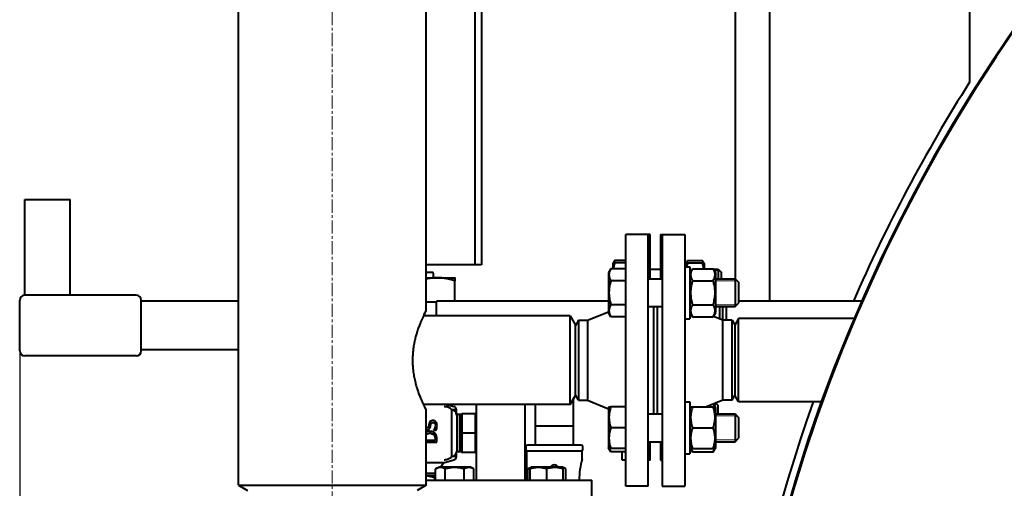
# Model space of a CAD drawing. Units: millimetres. Extents: x -1793 to 4881, y -4659 to 1836.
# Drawn here: x 2193 to 2760, y -2949 to -2679 of the extents above; entities that cross this region are included whole.
import ezdxf

# ---------------------------------------------------------------- set-up
doc = ezdxf.new("R2010")
doc.units = ezdxf.units.MM
for name, pattern in [('K5LT_AXLED', [12, 7.5, -1.5, 1.5, -1.5]), ('K5LT_BASIC', [0]), ('K5LT_THIN', [0])]:
    doc.linetypes.add(name, pattern=pattern)
doc.layers.add('Системный слой', color=7, linetype='Continuous')
doc.styles.add('KDIMTEXTSTYLE', font='GOST_AU.SHX', dxfattribs={"width": 0.96, "oblique": 15, "height": 5})
doc.dimstyles.new('KDIMSTYLE (1.00)', dxfattribs={"dimtxt": 5, "dimasz": 1, "dimexe": 2, "dimexo": 0, "dimgap": 1, "dimtad": 1, "dimtxsty": 'KDIMTEXTSTYLE', "dimsah": 1, "dimcen": 0, "dimdle": 1, "dimadec": 0, "dimazin": 0, "dimtfac": 0.667, "dimtmove": 0, "dimatfit": 3, "dimfxl": 1, "dimtvp": 1, "dimtolj": 1, "dimtzin": 0, "dimarcsym": 0})

# ---------------------------------------------------------------- blocks, each defined once
blk = doc.blocks.new('KDIMARROW_01')
at = {"layer": 'Системный слой'}
blk.add_hatch(color=0, dxfattribs=at).paths.add_polyline_path([(0, 0), (-5, 0.66), (-4.5, 0), (-5, -0.66)])
at = {"layer": 'Системный слой', "color": 0, "linetype": 'K5LT_THIN', "lineweight": 20}
for p, q in [((-4.5, 0), (-5, 0.66)), ((-5, 0.66), (0, 0)), ((0, 0), (-5, -0.66)), ((-5, -0.66), (-4.5, 0)), ((0, 0), (-1, 0))]:
    blk.add_line(p, q, dxfattribs=at)
blk = doc.blocks.new('U16')
at = {"layer": 'Системный слой', "color": 30, "linetype": 'K5LT_AXLED', "lineweight": 20, "true_color": 0xff8000}
blk.add_line((2372.99, -3234.06), (2372.99, -2326.06), dxfattribs=at)
at = {"layer": 'Системный слой', "color": 150, "linetype": 'K5LT_BASIC', "lineweight": 40, "true_color": 0x0080ff}
for p, q in [((2318.99, -2947.06), (2318.99, -2453.06)), ((2624.99, -2841.06), (2624.99, -2554.06)), ((2426.99, -2846.56), (2426.99, -2558.56)), ((2604.99, -2576.95), (2604.99, -2828.17)), ((2454.99, -2585.06), (2454.99, -2820.06)), ((2458.98, -2585.06), (2458.98, -2820.06)), ((2739.99, -2585.06), (2739.99, -2714.94)), ((2195.99, -2837.56), (2195.99, -2782.56)), ((2195.99, -2782.56), (2221.99, -2782.56)), ((2221.99, -2837.56), (2221.99, -2782.56)), ((2541.99, -2947.56), (2541.99, -2802.56)), ((2554.99, -2802.56), (2541.99, -2802.56)), ((2555.99, -2802.56), (2554.99, -2802.56)), ((2554.99, -2947.56), (2554.99, -2802.56)), ((2555.99, -2828.17), (2555.99, -2802.56)), ((2561.99, -2802.56), (2562.99, -2802.56)), ((2561.99, -2802.56), (2561.99, -2828.17)), ((2562.99, -2802.56), (2562.99, -2875.06)), ((2562.99, -2802.56), (2575.99, -2802.56)), ((2575.99, -2802.56), (2575.99, -2875.06)), ((2535.54, -2817.7), (2534.49, -2819.52)), ((2541.99, -2817.58), (2535.61, -2817.58)), ((2539.99, -2817.58), (2539.99, -2817.56)), ((2541.99, -2817.56), (2539.99, -2817.56)), ((2576.49, -2819.52), (2577.54, -2817.7)), ((2577.61, -2817.58), (2586.17, -2817.58)), ((2586.24, -2817.7), (2587.29, -2819.52)), ((2454.99, -2820.06), (2426.99, -2820.06)), ((2458.98, -2820.06), (2454.99, -2820.06)), ((2533.41, -2822.32), (2531.99, -2824.77)), ((2541.99, -2822.32), (2533.41, -2822.32)), ((2534.76, -2819.04), (2534.49, -2819.52)), ((2534.49, -2819.52), (2534.49, -2822.32)), ((2541.99, -2818.94), (2535.61, -2818.94)), ((2555.99, -2822.55), (2561.99, -2822.55)), ((2575.99, -2821.17), (2578.99, -2821.17)), ((2576.49, -2819.52), (2576.76, -2819.04)), ((2576.49, -2821.17), (2576.49, -2819.52)), ((2577.61, -2818.94), (2586.17, -2818.94)), ((2578.99, -2821.17), (2578.99, -2836.17)), ((2578.99, -2824.77), (2580.41, -2822.32)), ((2580.41, -2822.32), (2592.37, -2822.32)), ((2587.01, -2819.04), (2587.29, -2819.52)), ((2587.29, -2822.32), (2587.29, -2819.52)), ((2592.37, -2822.32), (2593.79, -2824.77)), ((2592.5, -2822.55), (2595.24, -2822.55)), ((2595.24, -2822.55), (2596.99, -2824.3)), ((2595.24, -2822.55), (2595.24, -2828.17)), ((2595.24, -2822.55), (2596.99, -2824.3)), ((2427.45, -2824.56), (2426.99, -2824.56)), ((2426.99, -2827.56), (2433.46, -2827.56)), ((2430.77, -2824.56), (2427.45, -2824.56)), ((2431.27, -2827.56), (2431.27, -2825.06)), ((2433.46, -2827.56), (2443.49, -2827.56)), ((2443.49, -2827.56), (2443.5, -2827.57)), ((2531.99, -2824.77), (2531.99, -2847.57)), ((2541.99, -2829.24), (2533.41, -2829.24)), ((2554.99, -2828.06), (2555.1, -2828.17)), ((2554.99, -2828.17), (2562.99, -2828.17)), ((2562.99, -2828.06), (2562.88, -2828.17)), ((2580.41, -2829.24), (2592.37, -2829.24)), ((2593.79, -2847.57), (2593.79, -2824.77)), ((2593.79, -2828.17), (2604.99, -2828.17)), ((2596.99, -2824.3), (2596.99, -2828.17)), ((2604.99, -2828.17), (2604.99, -2844.17)), ((2604.99, -2828.17), (2606.99, -2830.17)), ((2443.64, -2841.06), (2443.64, -2829.39)), ((2606.99, -2830.17), (2606.99, -2842.17)), ((2192.99, -2869.56), (2192.99, -2840.56)), ((2259.99, -2837.56), (2195.99, -2837.56)), ((2262.99, -2869.56), (2262.99, -2840.56)), ((2578.99, -2836.17), (2578.99, -2851.17)), ((2318.99, -2841.06), (2262.99, -2841.06)), ((2432.99, -2841.56), (2426.99, -2841.56)), ((2531.99, -2841.06), (2432.99, -2841.06)), ((2432.99, -2841.56), (2432.99, -2841.06)), ((2432.99, -2845.1), (2432.99, -2841.56)), ((2432.99, -2849.56), (2432.99, -2845.1)), ((2541.99, -2843.1), (2533.41, -2843.1)), ((2554.99, -2844.17), (2562.99, -2844.17)), ((2557.99, -2844.17), (2557.99, -2905.95)), ((2559.99, -2844.17), (2559.99, -2905.95)), ((2580.41, -2843.1), (2592.37, -2843.1)), ((2593.79, -2844.17), (2604.99, -2844.17)), ((2596.26, -2851.35), (2596.26, -2844.17)), ((2597.47, -2844.17), (2597.99, -2845.06)), ((2598.19, -2844.17), (2597.99, -2844.53)), ((2597.99, -2852.06), (2597.99, -2844.53)), ((2599.99, -2852.06), (2599.99, -2844.17)), ((2604.99, -2844.17), (2606.99, -2842.17)), ((2677.96, -2841.06), (2606.99, -2841.06)), ((2509.99, -2849.56), (2425.47, -2849.56)), ((2509.99, -2900.56), (2509.99, -2849.56)), ((2509.99, -2849.56), (2512.99, -2854.76)), ((2519.99, -2852.06), (2531.99, -2847.15)), ((2533.41, -2850.03), (2531.99, -2847.57)), ((2541.99, -2850.03), (2533.41, -2850.03)), ((2575.99, -2851.17), (2578.99, -2851.17)), ((2578.99, -2847.57), (2580.41, -2850.03)), ((2580.41, -2850.03), (2592.37, -2850.03)), ((2592.37, -2850.03), (2593.79, -2847.57)), ((2597.99, -2852.06), (2592.49, -2849.81)), ((2606.99, -2851.06), (2604.99, -2854.53)), ((2673.64, -2851.06), (2606.99, -2851.06)), ((2606.99, -2899.06), (2606.99, -2851.06)), ((2514.72, -2852.06), (2512.99, -2855.06)), ((2512.99, -2895.37), (2512.99, -2854.76)), ((2514.72, -2852.06), (2519.99, -2852.06)), ((2514.72, -2852.06), (2514.72, -2898.06)), ((2519.99, -2852.06), (2519.99, -2898.06)), ((2603.26, -2852.06), (2597.99, -2852.06)), ((2597.99, -2875.06), (2597.99, -2852.06)), ((2603.26, -2852.06), (2604.99, -2855.06)), ((2603.26, -2875.06), (2603.26, -2852.06)), ((2604.99, -2895.6), (2604.99, -2854.53)), ((2259.99, -2872.56), (2195.99, -2872.56)), ((2318.99, -2869.06), (2262.99, -2869.06)), ((2562.99, -2875.06), (2562.99, -2947.56)), ((2575.99, -2875.06), (2575.99, -2947.56)), ((2597.99, -2898.06), (2597.99, -2875.06)), ((2603.26, -2898.06), (2603.26, -2875.06)), ((2509.99, -2900.56), (2512.99, -2895.37)), ((2511.87, -2913.02), (2511.87, -2897.3)), ((2512.88, -2895.56), (2513.28, -2895.56)), ((2514.72, -2898.06), (2512.99, -2895.06)), ((2603.26, -2898.06), (2604.99, -2895.06)), ((2606.99, -2899.06), (2604.99, -2895.6)), ((2509.99, -2900.56), (2425.47, -2900.56)), ((2437.47, -2901.67), (2437.65, -2901.7)), ((2438.86, -2900.56), (2443, -2901.67)), ((2455.99, -2944.06), (2455.99, -2900.56)), ((2483.99, -2944.06), (2483.99, -2900.56)), ((2489.87, -2900.56), (2489.87, -2913.02)), ((2514.72, -2898.06), (2519.99, -2898.06)), ((2519.99, -2898.06), (2531.99, -2902.97)), ((2532.33, -2901.95), (2531.99, -2902.55)), ((2531.99, -2902.55), (2531.99, -2913.95)), ((2532.33, -2901.95), (2533.41, -2901.95)), ((2541.99, -2901.95), (2533.41, -2901.95)), ((2575.99, -2898.95), (2578.99, -2898.95)), ((2578.99, -2898.95), (2578.99, -2928.95)), ((2578.99, -2902.55), (2579.33, -2901.95)), ((2579.33, -2901.95), (2580.41, -2901.95)), ((2580.41, -2901.95), (2592.37, -2901.95)), ((2597.99, -2898.06), (2588.48, -2901.95)), ((2592.37, -2901.95), (2593.44, -2901.95)), ((2592.49, -2900.31), (2593.44, -2901.95)), ((2593.24, -2900.01), (2593.24, -2901.6)), ((2593.44, -2901.95), (2593.79, -2902.55)), ((2593.79, -2925.35), (2593.79, -2902.55)), ((2593.87, -2899.75), (2594.99, -2900.86)), ((2594.99, -2900.86), (2594.99, -2905.11)), ((2603.26, -2898.06), (2597.99, -2898.06)), ((2654.79, -2899.06), (2606.99, -2899.06)), ((2426.99, -2947.06), (2426.99, -2903.56)), ((2441.66, -2903.6), (2441.66, -2903.59)), ((2444.49, -2903.6), (2441.66, -2903.6)), ((2441.66, -2903.6), (2441.66, -2930.53)), ((2444.49, -2903.6), (2444.49, -2903.6)), ((2446.37, -2906.3), (2444.62, -2906.35)), ((2444.63, -2906.56), (2444.63, -2927.56)), ((2447.49, -2906.3), (2446.37, -2906.3)), ((2447.4, -2906.3), (2447.4, -2905.89)), ((2447.4, -2905.89), (2447.57, -2905.89)), ((2455.44, -2905.89), (2447.57, -2905.89)), ((2447.57, -2905.89), (2447.65, -2917.06)), ((2455.52, -2917.06), (2455.44, -2905.89)), ((2554.99, -2905.95), (2562.99, -2905.95)), ((2593.79, -2905.95), (2604.99, -2905.95)), ((2594.99, -2905.11), (2594.99, -2905.95)), ((2604.99, -2905.95), (2604.99, -2921.95)), ((2604.99, -2905.95), (2606.99, -2907.95)), ((2606.99, -2907.95), (2606.99, -2919.95)), ((2428.86, -2911.39), (2428.87, -2911.39)), ((2430.87, -2909.8), (2430.88, -2909.8)), ((2511.87, -2913.02), (2489.87, -2913.02)), ((2489.87, -2913.02), (2489.87, -2920.66)), ((2511.87, -2920.66), (2511.87, -2913.02)), ((2531.99, -2913.95), (2531.99, -2925.35)), ((2541.99, -2913.95), (2533.41, -2913.95)), ((2580.41, -2913.95), (2592.37, -2913.95)), ((2427.3, -2915.18), (2427.31, -2915.18)), ((2429.16, -2916), (2429.17, -2916)), ((2431.34, -2915.17), (2431.35, -2915.17)), ((2431.34, -2915.17), (2431.34, -2915.24)), ((2431.34, -2915.24), (2431.35, -2915.24)), ((2431.35, -2915.17), (2431.35, -2915.24)), ((2431.35, -2915.24), (2432.69, -2915.24)), ((2431.7, -2918.23), (2431.71, -2918.23)), ((2447.65, -2917.06), (2447.57, -2928.24)), ((2455.52, -2917.06), (2447.65, -2917.06)), ((2455.44, -2928.24), (2455.52, -2917.06)), ((2604.99, -2921.95), (2606.99, -2919.95)), ((2604.99, -2921.95), (2606.99, -2919.95)), ((2432.25, -2921.25), (2426.99, -2921.25)), ((2426.99, -2922.31), (2433.17, -2922.31)), ((2432.23, -2920.44), (2432.23, -2921.25)), ((2432.25, -2920.44), (2432.25, -2921.25)), ((2433.17, -2922.31), (2433.17, -2920.47)), ((2484.37, -2924.88), (2484.37, -2926.38)), ((2516.37, -2923.88), (2485.37, -2923.88)), ((2489.87, -2920.66), (2489.87, -2923.88)), ((2511.87, -2923.88), (2511.87, -2920.66)), ((2517.37, -2926.38), (2517.37, -2924.88)), ((2532.33, -2925.95), (2531.99, -2925.35)), ((2554.99, -2922.06), (2555.1, -2921.95)), ((2554.99, -2921.95), (2562.99, -2921.95)), ((2555.99, -2932.56), (2555.99, -2921.95)), ((2561.99, -2921.95), (2561.99, -2932.56)), ((2562.99, -2922.06), (2562.88, -2921.95)), ((2578.99, -2925.35), (2579.33, -2925.95)), ((2593.44, -2925.95), (2593.79, -2925.35)), ((2593.79, -2921.95), (2604.99, -2921.95)), ((2444.49, -2930.53), (2441.66, -2930.53)), ((2441.66, -2930.53), (2441.66, -2930.54)), ((2444.49, -2930.53), (2444.49, -2930.53)), ((2446.37, -2927.83), (2444.62, -2927.78)), ((2447.49, -2927.83), (2446.37, -2927.83)), ((2447.4, -2928.24), (2447.4, -2927.83)), ((2447.57, -2928.24), (2447.4, -2928.24)), ((2455.44, -2928.24), (2447.57, -2928.24)), ((2484.87, -2927.38), (2484.87, -2944.06)), ((2485.37, -2927.38), (2484.87, -2927.38)), ((2516.37, -2927.38), (2485.37, -2927.38)), ((2516.87, -2927.38), (2516.37, -2927.38)), ((2516.87, -2931.98), (2516.87, -2927.38)), ((2533.41, -2927.81), (2532.33, -2925.95)), ((2533.41, -2925.95), (2532.33, -2925.95)), ((2541.99, -2925.95), (2533.41, -2925.95)), ((2541.99, -2927.81), (2533.41, -2927.81)), ((2539.99, -2932.56), (2539.99, -2927.81)), ((2575.99, -2928.95), (2578.99, -2928.95)), ((2580.41, -2925.95), (2579.33, -2925.95)), ((2579.33, -2925.95), (2580.41, -2927.81)), ((2580.41, -2925.95), (2592.37, -2925.95)), ((2580.41, -2927.81), (2592.37, -2927.81)), ((2593.44, -2925.95), (2592.37, -2925.95)), ((2592.37, -2927.81), (2593.44, -2925.95)), ((2428.58, -2934.06), (2426.99, -2934.06)), ((2436.99, -2934.06), (2428.58, -2934.06)), ((2432.5, -2937.69), (2434.45, -2936.56)), ((2452.5, -2936.56), (2434.45, -2936.56)), ((2435.54, -2936.56), (2436.99, -2934.06)), ((2436.99, -2934.06), (2443, -2932.46)), ((2437.47, -2932.46), (2437.65, -2932.42)), ((2454.44, -2937.69), (2452.5, -2936.56)), ((2485.54, -2937.69), (2487.48, -2936.56)), ((2487, -2936.84), (2487.48, -2936.56)), ((2487, -2937.69), (2487, -2936.84)), ((2505.53, -2936.56), (2487.48, -2936.56)), ((2507.47, -2937.69), (2505.53, -2936.56)), ((2506, -2936.84), (2505.53, -2936.56)), ((2506, -2936.84), (2506, -2937.69)), ((2541.99, -2932.56), (2539.99, -2932.56)), ((2555.99, -2932.56), (2554.99, -2932.56)), ((2561.99, -2932.56), (2562.99, -2932.56)), ((2426.99, -2940.06), (2432.5, -2940.06)), ((2426.99, -2941.34), (2432.5, -2941.34)), ((2431.84, -2942.68), (2431.84, -2944.06)), ((2432.5, -2944.06), (2432.5, -2937.69)), ((2437.99, -2944.06), (2437.99, -2937.69)), ((2448.96, -2944.06), (2448.96, -2937.69)), ((2454.44, -2944.06), (2454.44, -2937.69)), ((2485.54, -2944.06), (2485.54, -2937.69)), ((2487, -2944.06), (2487, -2937.69)), ((2496.5, -2944.06), (2496.5, -2937.69)), ((2506, -2944.06), (2506, -2937.69)), ((2507.47, -2944.06), (2507.47, -2937.69)), ((2318.99, -2947.06), (2426.99, -2947.06)), ((2318.99, -2947.06), (2324.18, -2950.06)), ((2426.99, -2947.06), (2421.79, -2950.06)), ((2426.99, -2944.06), (2522.49, -2944.06)), ((2522.49, -2958.06), (2522.49, -2944.06)), ((2554.99, -2947.56), (2541.99, -2947.56)), ((2562.99, -2947.56), (2575.99, -2947.56))]:
    blk.add_line(p, q, dxfattribs=at)
at = {"layer": 'Системный слой', "color": 7, "linetype": 'K5LT_THIN', "lineweight": 20}
for p, q in [((2593.05, -2823.49), (2595.24, -2823.49)), ((2595.24, -2823.49), (2596.19, -2823.49)), ((2593.79, -2829.25), (2604.99, -2829.25)), ((2604.99, -2829.25), (2606.07, -2829.25)), ((2593.79, -2843.09), (2604.99, -2843.09)), ((2604.99, -2843.09), (2606.07, -2843.09)), ((2593.1, -2900.06), (2593.24, -2900.06)), ((2593.24, -2900.06), (2594.19, -2900.06)), ((2593.79, -2907.04), (2604.99, -2907.04)), ((2604.99, -2907.04), (2606.07, -2907.04)), ((2593.79, -2920.87), (2604.99, -2920.87)), ((2604.99, -2920.87), (2606.07, -2920.87))]:
    blk.add_line(p, q, dxfattribs=at)
at = {"layer": 'Системный слой', "color": 150, "linetype": 'K5LT_BASIC', "lineweight": 40, "true_color": 0x0080ff}
for centre, radius, start, end in [((3529.99, -3215.06), 930.5, 274.07111, 180), ((3529.99, -3215.06), 930, 89.07583, 256.63328), ((3529.99, -3215.06), 935, 147.66334, 156.42182), ((2543.38, -2822.23), 9.05, 149.1116, 149.9957), ((2585.38, -2822.23), 9.05, 149.1116, 149.9957), ((2578.39, -2822.23), 9.06, 30.0045, 30.8882), ((2195.99, -2840.56), 3, 90, 180), ((2259.99, -2840.56), 3, 0, 90), ((2195.99, -2869.56), 3, 180, 270), ((2259.99, -2869.56), 3, 270, 0), ((2442.49, -2903.6), 2, 0, 75.0686), ((3529.99, -3215.06), 935, 160.24688, 205.12244), ((2485.37, -2924.88), 1, 90, 180), ((2516.37, -2924.88), 1, 0, 90), ((2442.49, -2930.53), 2, 284.9314, 0), ((2485.37, -2926.38), 1, 180, 270), ((2516.37, -2926.38), 1, 270, 0), ((2500.87, -2938.38), 3, 37.2218, 142.7782), ((2558.26, -2943.78), 43.04, 164.0835, 180.3762)]:
    blk.add_arc(centre, radius, start, end, dxfattribs=at)
for centre, major_axis, ratio, start_param, end_param in [((2430.77, -2825.06), (-0.504, 0), 0.992836, 3.141593, 4.712389), ((2441.63, -2906.6), (2.13, 2.13), 0.987442, 5.491469, 7.062265), ((2446.37, -2917.06), (0, -10.77), 0.012637, 0, 3.141593), ((2446.37, -2917.06), (0, -10.77), 0.012637, 3.141593, 3.141988), ((2447.49, -2917.06), (0, -10.77), 0.012637, 0, 3.141593), ((2441.63, -2927.53), (-2.13, 2.13), 0.987442, 2.362513, 3.933309), ((2446.37, -2917.06), (0, -10.77), 0.012637, 6.28279, 6.283185)]:
    blk.add_ellipse(centre, major_axis=major_axis, ratio=ratio, start_param=start_param, end_param=end_param, dxfattribs=at)
for points, knots in [([(2535.54, -2817.7), (2535.44, -2817.87), (2535.3, -2818.14), (2535.1, -2818.57), (2535.01, -2818.83), (2534.96, -2819)], [0, 0, 0, 0, 2.43742, 3.733634, 6, 6, 6, 6]), ([(2577.54, -2817.7), (2577.44, -2817.87), (2577.3, -2818.14), (2577.1, -2818.57), (2577.01, -2818.83), (2576.96, -2819)], [0, 0, 0, 0, 2.43742, 3.733634, 6, 6, 6, 6]), ([(2586.82, -2819), (2586.76, -2818.8), (2586.59, -2818.36), (2586.37, -2817.93), (2586.24, -2817.7)], [0, 0, 0, 0, 2.297914, 5, 5, 5, 5]), ([(2533.41, -2822.32), (2533.25, -2822.58), (2533.02, -2823.03), (2532.76, -2823.62), (2532.62, -2824.02), (2532.51, -2824.4), (2532.42, -2824.79), (2532.36, -2825.24), (2532.33, -2825.66), (2532.34, -2826.06), (2532.37, -2826.45), (2532.43, -2826.82), (2532.53, -2827.25), (2532.72, -2827.84), (2533.01, -2828.53), (2533.28, -2829.03), (2533.41, -2829.24)], [0, 0, 0, 0, 2.031977, 3.339718, 4.35691, 4.982864, 6.146734, 7.197334, 8.231074, 9.204643, 10.126104, 11.032386, 11.927409, 13.242826, 15.356581, 17, 17, 17, 17]), ([(2534.76, -2819.04), (2534.77, -2819.04), (2534.79, -2819.03), (2534.88, -2819.01), (2535.1, -2818.98), (2535.37, -2818.96), (2535.61, -2818.94)], [0, 0, 0, 0, 1.295162, 2.387968, 3.666677, 7, 7, 7, 7]), ([(2535.61, -2818.94), (2535.51, -2819.24), (2535.36, -2819.73), (2535.14, -2820.54), (2534.96, -2821.36), (2534.87, -2822), (2534.83, -2822.32)], [0, 0, 0, 0, 1.941313, 3.073651, 5.074698, 7, 7, 7, 7]), ([(2576.76, -2819.04), (2576.77, -2819.04), (2576.79, -2819.03), (2576.88, -2819.01), (2577.1, -2818.98), (2577.37, -2818.96), (2577.61, -2818.94)], [0, 0, 0, 0, 1.295162, 2.387968, 3.666677, 7, 7, 7, 7]), ([(2577.61, -2818.94), (2577.51, -2819.25), (2577.36, -2819.72), (2577.16, -2820.47), (2577.06, -2820.9), (2577.01, -2821.17)], [0, 0, 0, 0, 2.532402, 3.84181, 6, 6, 6, 6]), ([(2580.41, -2822.32), (2580.25, -2822.58), (2580.02, -2823.03), (2579.76, -2823.62), (2579.62, -2824.02), (2579.51, -2824.4), (2579.42, -2824.79), (2579.36, -2825.24), (2579.33, -2825.66), (2579.34, -2826.06), (2579.37, -2826.45), (2579.43, -2826.82), (2579.53, -2827.25), (2579.72, -2827.84), (2580.01, -2828.53), (2580.28, -2829.03), (2580.41, -2829.24)], [0, 0, 0, 0, 2.031977, 3.339718, 4.35691, 4.982864, 6.146734, 7.197334, 8.231074, 9.204643, 10.126104, 11.032386, 11.927409, 13.242826, 15.356581, 17, 17, 17, 17]), ([(2586.94, -2822.32), (2586.92, -2822.08), (2586.86, -2821.65), (2586.73, -2820.97), (2586.57, -2820.28), (2586.38, -2819.59), (2586.24, -2819.15), (2586.17, -2818.94)], [0, 0, 0, 0, 1.615745, 3.028748, 4.813814, 6.499055, 8, 8, 8, 8]), ([(2586.17, -2818.94), (2586.29, -2818.95), (2586.49, -2818.96), (2586.69, -2818.98), (2586.81, -2819), (2586.89, -2819.01), (2586.96, -2819.02), (2587, -2819.03), (2587.01, -2819.04), (2587.01, -2819.04)], [0, 0, 0, 0, 2.562352, 4.380986, 5.470511, 6.492135, 7.410193, 9.102043, 10, 10, 10, 10]), ([(2592.37, -2829.24), (2592.53, -2828.97), (2592.76, -2828.53), (2593.01, -2827.94), (2593.15, -2827.54), (2593.27, -2827.16), (2593.35, -2826.77), (2593.42, -2826.32), (2593.45, -2825.9), (2593.44, -2825.49), (2593.4, -2825.11), (2593.34, -2824.73), (2593.24, -2824.31), (2593.06, -2823.72), (2592.76, -2823.03), (2592.5, -2822.53), (2592.37, -2822.32)], [0, 0, 0, 0, 2.031977, 3.339718, 4.35691, 4.982864, 6.146734, 7.197334, 8.231074, 9.204643, 10.126104, 11.032386, 11.927409, 13.242826, 15.356581, 17, 17, 17, 17]), ([(2533.41, -2829.24), (2533.31, -2829.57), (2533.09, -2830.39), (2532.74, -2831.89), (2532.5, -2833.4), (2532.39, -2834.56), (2532.35, -2835.21), (2532.34, -2835.63), (2532.33, -2835.98), (2532.33, -2836.36), (2532.34, -2836.84), (2532.37, -2837.41), (2532.43, -2838.23), (2532.57, -2839.41), (2532.81, -2840.77), (2533.11, -2842.03), (2533.3, -2842.75), (2533.41, -2843.1)], [0, 0, 0, 0, 3.152296, 8.024027, 14.430358, 17.4743, 18.996271, 20.518242, 21.409855, 22.301468, 24.084694, 25.867919, 27.651145, 31.792504, 37.072525, 40.536262, 44, 44, 44, 44]), ([(2580.41, -2829.24), (2580.31, -2829.57), (2580.09, -2830.39), (2579.74, -2831.89), (2579.5, -2833.4), (2579.39, -2834.56), (2579.35, -2835.21), (2579.34, -2835.63), (2579.33, -2835.98), (2579.33, -2836.36), (2579.34, -2836.84), (2579.37, -2837.41), (2579.43, -2838.23), (2579.57, -2839.41), (2579.81, -2840.77), (2580.11, -2842.03), (2580.3, -2842.75), (2580.41, -2843.1)], [0, 0, 0, 0, 3.152296, 8.024027, 14.430358, 17.4743, 18.996271, 20.518242, 21.409855, 22.301468, 24.084694, 25.867919, 27.651145, 31.792504, 37.072525, 40.536262, 44, 44, 44, 44]), ([(2592.37, -2843.1), (2592.46, -2842.78), (2592.69, -2841.95), (2593.03, -2840.45), (2593.28, -2838.94), (2593.38, -2837.78), (2593.42, -2837.13), (2593.44, -2836.71), (2593.44, -2836.36), (2593.44, -2835.98), (2593.43, -2835.51), (2593.41, -2834.94), (2593.35, -2834.12), (2593.21, -2832.93), (2592.96, -2831.58), (2592.67, -2830.31), (2592.47, -2829.6), (2592.37, -2829.24)], [0, 0, 0, 0, 3.152296, 8.024027, 14.430358, 17.4743, 18.996271, 20.518242, 21.409855, 22.301468, 24.084694, 25.867919, 27.651145, 31.792504, 37.072525, 40.536262, 44, 44, 44, 44]), ([(2533.41, -2843.1), (2533.25, -2843.37), (2533.02, -2843.81), (2532.76, -2844.4), (2532.62, -2844.8), (2532.51, -2845.19), (2532.42, -2845.58), (2532.36, -2846.02), (2532.33, -2846.44), (2532.34, -2846.85), (2532.37, -2847.23), (2532.43, -2847.61), (2532.53, -2848.04), (2532.72, -2848.63), (2533.01, -2849.31), (2533.28, -2849.81), (2533.41, -2850.03)], [0, 0, 0, 0, 2.031977, 3.339718, 4.35691, 4.982864, 6.146734, 7.197334, 8.231074, 9.204643, 10.126104, 11.032386, 11.927409, 13.242826, 15.356581, 17, 17, 17, 17]), ([(2580.41, -2843.1), (2580.25, -2843.37), (2580.02, -2843.81), (2579.76, -2844.4), (2579.62, -2844.8), (2579.51, -2845.19), (2579.42, -2845.58), (2579.36, -2846.02), (2579.33, -2846.44), (2579.34, -2846.85), (2579.37, -2847.23), (2579.43, -2847.61), (2579.53, -2848.04), (2579.72, -2848.63), (2580.01, -2849.31), (2580.28, -2849.81), (2580.41, -2850.03)], [0, 0, 0, 0, 2.031977, 3.339718, 4.35691, 4.982864, 6.146734, 7.197334, 8.231074, 9.204643, 10.126104, 11.032386, 11.927409, 13.242826, 15.356581, 17, 17, 17, 17]), ([(2592.37, -2850.03), (2592.53, -2849.76), (2592.76, -2849.31), (2593.01, -2848.73), (2593.15, -2848.32), (2593.27, -2847.94), (2593.35, -2847.55), (2593.42, -2847.11), (2593.45, -2846.68), (2593.44, -2846.28), (2593.4, -2845.89), (2593.34, -2845.52), (2593.24, -2845.09), (2593.06, -2844.5), (2592.76, -2843.82), (2592.5, -2843.32), (2592.37, -2843.1)], [0, 0, 0, 0, 2.031977, 3.339718, 4.35691, 4.982864, 6.146734, 7.197334, 8.231074, 9.204643, 10.126104, 11.032386, 11.927409, 13.242826, 15.356581, 17, 17, 17, 17]), ([(2426.99, -2846.56), (2426.99, -2846.56), (2426.96, -2846.61), (2426.87, -2846.79), (2426.73, -2847.05), (2426.57, -2847.37), (2426.38, -2847.73), (2426.17, -2848.15), (2425.94, -2848.62), (2425.68, -2849.13), (2425.4, -2849.71), (2425.06, -2850.43), (2424.71, -2851.21), (2424.36, -2852), (2424.03, -2852.74), (2423.71, -2853.53), (2423.36, -2854.39), (2422.97, -2855.39), (2422.53, -2856.58), (2422.02, -2858.08), (2421.42, -2859.97), (2420.79, -2862.29), (2420.2, -2864.9), (2419.74, -2867.57), (2419.42, -2870.2), (2419.24, -2872.77), (2419.19, -2875.28), (2419.26, -2877.65), (2419.42, -2879.8), (2419.63, -2881.69), (2419.88, -2883.36), (2420.15, -2884.9), (2420.47, -2886.43), (2420.82, -2887.89), (2421.17, -2889.24), (2421.52, -2890.46), (2421.87, -2891.57), (2422.26, -2892.75), (2422.69, -2893.98), (2423.16, -2895.23), (2423.59, -2896.3), (2423.98, -2897.26), (2424.36, -2898.13), (2424.7, -2898.91), (2425.02, -2899.6), (2425.31, -2900.22), (2425.6, -2900.82), (2425.86, -2901.37), (2426.1, -2901.84), (2426.31, -2902.25), (2426.49, -2902.61), (2426.65, -2902.92), (2426.77, -2903.15), (2426.86, -2903.32), (2426.93, -2903.45), (2426.98, -2903.54), (2426.99, -2903.56), (2426.99, -2903.56)], [0, 0, 0, 0, 1.238776, 2.334668, 3.373411, 4.250528, 5.108902, 5.986062, 6.817224, 7.603281, 8.478042, 9.414526, 10.472408, 11.313511, 12.134078, 12.890096, 13.723567, 14.634491, 15.717847, 16.912738, 18.429354, 20.269817, 22.209633, 24.075956, 25.806192, 27.512733, 29.175426, 30.722394, 32.170416, 33.449159, 34.519418, 35.583641, 36.669339, 37.774988, 38.793466, 39.717439, 40.606389, 41.460316, 42.647145, 43.780606, 44.860702, 45.747664, 46.684403, 47.653635, 48.410861, 49.244162, 50.079837, 50.976288, 51.790852, 52.559324, 53.40352, 54.198358, 54.992229, 55.654219, 56.389851, 57.171778, 58, 58, 58, 58]), ([(2441.66, -2903.59), (2441.66, -2903.53), (2441.65, -2903.48), (2441.61, -2903.36), (2441.57, -2903.3), (2441.42, -2903.11), (2441.29, -2903), (2440.88, -2902.71), (2440.47, -2902.51), (2439.23, -2902.05), (2438.42, -2901.85), (2437.65, -2901.7)], [0, 0, 0, 0, 0.0155483, 0.0155483, 0.0385944, 0.0385944, 0.0853055, 0.0853055, 0.1894565, 0.1894565, 0.3324765, 0.3324765, 0.3324765, 0.3324765]), ([(2533.41, -2901.95), (2533.27, -2902.36), (2533.08, -2902.97), (2532.85, -2903.84), (2532.72, -2904.44), (2532.58, -2905.15), (2532.49, -2905.72), (2532.41, -2906.4), (2532.36, -2907.02), (2532.33, -2907.75), (2532.34, -2908.45), (2532.37, -2909.11), (2532.43, -2909.76), (2532.53, -2910.5), (2532.72, -2911.52), (2533.01, -2912.71), (2533.28, -2913.58), (2533.41, -2913.95)], [0, 0, 0, 0, 1.889793, 2.772286, 3.97396, 4.613199, 5.962253, 6.508307, 7.620707, 8.715255, 9.746093, 10.721757, 11.68135, 12.629021, 14.021816, 16.259909, 18, 18, 18, 18]), ([(2580.41, -2901.95), (2580.27, -2902.36), (2580.08, -2902.97), (2579.85, -2903.84), (2579.72, -2904.44), (2579.58, -2905.15), (2579.49, -2905.72), (2579.41, -2906.4), (2579.36, -2907.02), (2579.33, -2907.75), (2579.34, -2908.45), (2579.37, -2909.11), (2579.43, -2909.76), (2579.53, -2910.5), (2579.72, -2911.52), (2580.01, -2912.71), (2580.28, -2913.58), (2580.41, -2913.95)], [0, 0, 0, 0, 1.889793, 2.772286, 3.97396, 4.613199, 5.962253, 6.508307, 7.620707, 8.715255, 9.746093, 10.721757, 11.68135, 12.629021, 14.021816, 16.259909, 18, 18, 18, 18]), ([(2592.37, -2913.95), (2592.51, -2913.54), (2592.69, -2912.94), (2592.92, -2912.07), (2593.06, -2911.46), (2593.2, -2910.75), (2593.29, -2910.19), (2593.37, -2909.51), (2593.42, -2908.89), (2593.45, -2908.16), (2593.44, -2907.46), (2593.4, -2906.79), (2593.34, -2906.14), (2593.24, -2905.4), (2593.06, -2904.38), (2592.76, -2903.2), (2592.5, -2902.33), (2592.37, -2901.95)], [0, 0, 0, 0, 1.889793, 2.772286, 3.97396, 4.613199, 5.962253, 6.508307, 7.620707, 8.715255, 9.746093, 10.721757, 11.68135, 12.629021, 14.021816, 16.259909, 18, 18, 18, 18]), ([(2593.2, -2901.95), (2593.12, -2901.69), (2592.92, -2901.14), (2592.65, -2900.59), (2592.49, -2900.31)], [0, 0, 0, 0, 2.378602, 5, 5, 5, 5]), ([(2444.58, -2906.03), (2444.58, -2905.99), (2444.57, -2905.94), (2444.56, -2905.76), (2444.56, -2905.61), (2444.55, -2905.34), (2444.54, -2905.24), (2444.54, -2905.11), (2444.54, -2905.1), (2444.54, -2905.03), (2444.53, -2904.99), (2444.53, -2904.91), (2444.53, -2904.88), (2444.53, -2904.83), (2444.53, -2904.81), (2444.53, -2904.78), (2444.53, -2904.76), (2444.52, -2904.74), (2444.52, -2904.72), (2444.52, -2904.64), (2444.52, -2904.57), (2444.51, -2904.43), (2444.51, -2904.36), (2444.51, -2904.25), (2444.51, -2904.22), (2444.51, -2904.15), (2444.5, -2904.11), (2444.5, -2904.06), (2444.5, -2904.03), (2444.5, -2903.99), (2444.5, -2903.96), (2444.5, -2903.92), (2444.5, -2903.9), (2444.5, -2903.86), (2444.5, -2903.84), (2444.49, -2903.79), (2444.49, -2903.76), (2444.49, -2903.71), (2444.49, -2903.69), (2444.49, -2903.64), (2444.49, -2903.62), (2444.49, -2903.6), (2444.49, -2903.6), (2444.49, -2903.6)], [1.874942, 1.874942, 1.874942, 1.874942, 3, 3, 6, 6, 7.687299, 7.687299, 7.942871, 7.942871, 8.664083, 8.664083, 9.13013, 9.13013, 9.431291, 9.431291, 9.6259, 9.6259, 9.82051, 9.82051, 10.833622, 10.833622, 11.846733, 11.846733, 12.333917, 12.333917, 12.8211, 12.8211, 13.151144, 13.151144, 13.481189, 13.481189, 13.759432, 13.759432, 14.037675, 14.037675, 14.42764, 14.42764, 14.768578, 14.768578, 14.966065, 14.966065, 15, 15, 15, 15]), ([(2428.44, -2913.03), (2428.4, -2913.18), (2428.34, -2913.32), (2428.21, -2913.57), (2428.13, -2913.68), (2428.03, -2913.78), (2428.01, -2913.79), (2427.93, -2913.87), (2427.83, -2913.94), (2427.54, -2914.05), (2427.37, -2914.08), (2427.19, -2914.08)], [-0.2377407, -0.2377407, -0.2377407, -0.2377407, -0.1659584, -0.1659584, -0.1025061, -0.1025061, -0.0941127, -0.0941127, -0.0525792, -0.0525792, -0.0002162, -0.0002162, -0.0002162, -0.0002162]), ([(2428.45, -2913.03), (2428.36, -2913.37), (2428.21, -2913.63), (2427.81, -2913.99), (2427.54, -2914.08), (2427.2, -2914.08)], [-0.2393609, -0.2393609, -0.2393609, -0.2393609, -0.1196804, -0.1196804, 0, 0, 0, 0]), ([(2428.86, -2911.39), (2428.76, -2911.72), (2428.67, -2912.09), (2428.63, -2912.27), (2428.61, -2912.35), (2428.54, -2912.62), (2428.49, -2912.84), (2428.44, -2913.03)], [-0.1164602, -0.1164602, -0.1164602, -0.1164602, -0.0818617, -0.0818617, -0.0605486, -0.0605486, 0, 0, 0, 0]), ([(2428.87, -2911.39), (2428.8, -2911.61), (2428.73, -2911.88), (2428.58, -2912.53), (2428.51, -2912.81), (2428.45, -2913.03)], [-0.4154323, -0.4154323, -0.4154323, -0.4154323, -0.2077161, -0.2077161, 0, 0, 0, 0]), ([(2428.76, -2914.67), (2428.93, -2914.5), (2429.08, -2914.3), (2429.3, -2913.87), (2429.39, -2913.62), (2429.46, -2913.34)], [-0.3642741, -0.3642741, -0.3642741, -0.3642741, -0.1821371, -0.1821371, 0, 0, 0, 0]), ([(2430.87, -2909.8), (2430.68, -2909.8), (2430.49, -2909.82), (2430.13, -2909.91), (2429.97, -2909.97), (2429.56, -2910.2), (2429.4, -2910.37), (2429.09, -2910.77), (2428.95, -2911.08), (2428.86, -2911.39)], [-0.2154252, -0.2154252, -0.2154252, -0.2154252, -0.1814848, -0.1814848, -0.1501153, -0.1501153, -0.0983496, -0.0983496, 0, 0, 0, 0]), ([(2430.88, -2909.8), (2430.39, -2909.8), (2429.97, -2909.93), (2429.29, -2910.44), (2429.04, -2910.84), (2428.87, -2911.39)], [-0.2145663, -0.2145663, -0.2145663, -0.2145663, -0.1072831, -0.1072831, 0, 0, 0, 0]), ([(2429.46, -2913.34), (2429.54, -2913.04), (2429.6, -2912.78), (2429.7, -2912.37), (2429.76, -2912.14), (2429.83, -2911.9)], [-0.1452068, -0.1452068, -0.1452068, -0.1452068, -0.0726034, -0.0726034, 0, 0, 0, 0]), ([(2429.83, -2911.9), (2429.93, -2911.56), (2430.08, -2911.31), (2430.47, -2910.99), (2430.73, -2910.91), (2431.05, -2910.91)], [-0.2408986, -0.2408986, -0.2408986, -0.2408986, -0.1204493, -0.1204493, 0, 0, 0, 0]), ([(2432.58, -2910.53), (2432.37, -2910.3), (2432.11, -2910.12), (2431.51, -2909.87), (2431.2, -2909.8), (2430.88, -2909.8)], [-0.1920011, -0.1920011, -0.1920011, -0.1920011, -0.0960006, -0.0960006, 0, 0, 0, 0]), ([(2431.04, -2910.91), (2431.14, -2910.91), (2431.23, -2910.92), (2431.42, -2910.96), (2431.51, -2910.99), (2431.73, -2911.1), (2431.86, -2911.19), (2432.06, -2911.42), (2432.16, -2911.57), (2432.34, -2912.08), (2432.37, -2912.4), (2432.37, -2912.7)], [-0.3468343, -0.3468343, -0.3468343, -0.3468343, -0.2954453, -0.2954453, -0.2466408, -0.2466408, -0.1629812, -0.1629812, -0.0893339, -0.0893339, 0, 0, 0, 0]), ([(2431.05, -2910.91), (2431.45, -2910.91), (2431.78, -2911.06), (2432.27, -2911.66), (2432.39, -2912.11), (2432.39, -2912.7)], [-0.337704, -0.337704, -0.337704, -0.337704, -0.168852, -0.168852, 0, 0, 0, 0]), ([(2432.37, -2912.7), (2432.37, -2913.2), (2432.23, -2913.65), (2431.92, -2914.42), (2431.66, -2914.82), (2431.34, -2915.17)], [-0.2502004, -0.2502004, -0.2502004, -0.2502004, -0.1434857, -0.1434857, 0, 0, 0, 0]), ([(2432.39, -2912.7), (2432.39, -2913.11), (2432.3, -2913.53), (2431.93, -2914.42), (2431.68, -2914.82), (2431.35, -2915.17)], [-0.4693788, -0.4693788, -0.4693788, -0.4693788, -0.2346894, -0.2346894, 0, 0, 0, 0]), ([(2433.31, -2912.62), (2433.31, -2912.13), (2433.25, -2911.72), (2432.99, -2911.07), (2432.82, -2910.78), (2432.58, -2910.53)], [-0.4746294, -0.4746294, -0.4746294, -0.4746294, -0.2373147, -0.2373147, 0, 0, 0, 0]), ([(2432.69, -2915.24), (2432.86, -2914.88), (2433.01, -2914.5), (2433.25, -2913.69), (2433.31, -2913.2), (2433.31, -2912.62)], [-0.8330668, -0.8330668, -0.8330668, -0.8330668, -0.4165334, -0.4165334, 0, 0, 0, 0]), ([(2533.41, -2913.95), (2533.27, -2914.36), (2533.08, -2914.97), (2532.85, -2915.84), (2532.72, -2916.44), (2532.58, -2917.15), (2532.49, -2917.72), (2532.41, -2918.4), (2532.36, -2919.02), (2532.33, -2919.75), (2532.34, -2920.45), (2532.37, -2921.11), (2532.43, -2921.76), (2532.53, -2922.5), (2532.72, -2923.52), (2533.01, -2924.71), (2533.28, -2925.58), (2533.41, -2925.95)], [0, 0, 0, 0, 1.889793, 2.772286, 3.97396, 4.613199, 5.962253, 6.508307, 7.620707, 8.715255, 9.746093, 10.721757, 11.68135, 12.629021, 14.021816, 16.259909, 18, 18, 18, 18]), ([(2580.41, -2913.95), (2580.27, -2914.36), (2580.08, -2914.97), (2579.85, -2915.84), (2579.72, -2916.44), (2579.58, -2917.15), (2579.49, -2917.72), (2579.41, -2918.4), (2579.36, -2919.02), (2579.33, -2919.75), (2579.34, -2920.45), (2579.37, -2921.11), (2579.43, -2921.76), (2579.53, -2922.5), (2579.72, -2923.52), (2580.01, -2924.71), (2580.28, -2925.58), (2580.41, -2925.95)], [0, 0, 0, 0, 1.889793, 2.772286, 3.97396, 4.613199, 5.962253, 6.508307, 7.620707, 8.715255, 9.746093, 10.721757, 11.68135, 12.629021, 14.021816, 16.259909, 18, 18, 18, 18]), ([(2592.37, -2925.95), (2592.51, -2925.54), (2592.69, -2924.94), (2592.92, -2924.07), (2593.06, -2923.46), (2593.2, -2922.75), (2593.29, -2922.19), (2593.37, -2921.51), (2593.42, -2920.89), (2593.45, -2920.16), (2593.44, -2919.46), (2593.4, -2918.79), (2593.34, -2918.14), (2593.24, -2917.4), (2593.06, -2916.38), (2592.76, -2915.2), (2592.5, -2914.33), (2592.37, -2913.95)], [0, 0, 0, 0, 1.889793, 2.772286, 3.97396, 4.613199, 5.962253, 6.508307, 7.620707, 8.715255, 9.746093, 10.721757, 11.68135, 12.629021, 14.021816, 16.259909, 18, 18, 18, 18]), ([(2429.17, -2916), (2428.39, -2916), (2427.72, -2916.14), (2427.1, -2916.46), (2427.04, -2916.49), (2426.99, -2916.52)], [-0.3102586, -0.3102586, -0.3102586, -0.3102586, -0.1551293, -0.1551293, -0.1390977, -0.1390977, -0.1390977, -0.1390977]), ([(2429.16, -2916), (2428.92, -2916), (2428.55, -2916.02), (2428.11, -2916.1), (2427.8, -2916.17), (2427.56, -2916.25), (2427.35, -2916.33), (2427.23, -2916.39), (2427.16, -2916.42), (2427.09, -2916.46), (2427.03, -2916.49), (2426.99, -2916.51)], [0, 0, 0, 0, 3.811414, 5.947737, 7.142212, 8.923287, 9.940798, 10.698114, 10.966097, 11.23008, 12, 12, 12, 12]), ([(2426.99, -2917.81), (2427.16, -2917.65), (2427.36, -2917.52), (2428.02, -2917.21), (2428.55, -2917.11), (2429.16, -2917.11)], [-0.2276403, -0.2276403, -0.2276403, -0.2276403, -0.1499821, -0.1499821, 0, 0, 0, 0]), ([(2427.31, -2915.18), (2427.62, -2915.18), (2427.9, -2915.14), (2428.37, -2914.96), (2428.58, -2914.83), (2428.76, -2914.67)], [-0.1171327, -0.1171327, -0.1171327, -0.1171327, -0.0585664, -0.0585664, 0, 0, 0, 0]), ([(2429.15, -2917.11), (2429.51, -2917.11), (2429.88, -2917.14), (2430.45, -2917.28), (2430.75, -2917.38), (2431.31, -2917.75), (2431.52, -2917.97), (2431.7, -2918.23)], [-0.3636548, -0.3636548, -0.3636548, -0.3636548, -0.2011606, -0.2011606, -0.0942093, -0.0942093, 0, 0, 0, 0]), ([(2429.16, -2917.11), (2429.78, -2917.11), (2430.3, -2917.2), (2431.13, -2917.57), (2431.46, -2917.85), (2431.71, -2918.23)], [-0.361996, -0.361996, -0.361996, -0.361996, -0.180998, -0.180998, 0, 0, 0, 0]), ([(2432.52, -2917.64), (2432.2, -2917.14), (2431.74, -2916.74), (2430.56, -2916.15), (2429.9, -2916), (2429.17, -2916)], [-0.3658526, -0.3658526, -0.3658526, -0.3658526, -0.1829263, -0.1829263, 0, 0, 0, 0]), ([(2431.7, -2918.23), (2431.8, -2918.37), (2431.89, -2918.52), (2432.05, -2918.91), (2432.1, -2919.1), (2432.2, -2919.59), (2432.23, -2920.03), (2432.23, -2920.44)], [-0.1699213, -0.1699213, -0.1699213, -0.1699213, -0.1502951, -0.1502951, -0.1226911, -0.1226911, 0, 0, 0, 0]), ([(2431.71, -2918.23), (2431.92, -2918.51), (2432.06, -2918.84), (2432.21, -2919.55), (2432.25, -2919.96), (2432.25, -2920.44)], [-0.1698565, -0.1698565, -0.1698565, -0.1698565, -0.0849283, -0.0849283, 0, 0, 0, 0]), ([(2433.17, -2920.47), (2433.17, -2919.82), (2433.12, -2919.29), (2432.95, -2918.45), (2432.78, -2918.04), (2432.52, -2917.64)], [-0.6419221, -0.6419221, -0.6419221, -0.6419221, -0.3209611, -0.3209611, 0, 0, 0, 0]), ([(2437.65, -2932.42), (2438.36, -2932.29), (2439.11, -2932.11), (2440.4, -2931.65), (2440.86, -2931.43), (2441.3, -2931.11), (2441.44, -2930.99), (2441.58, -2930.81), (2441.61, -2930.76), (2441.65, -2930.65), (2441.66, -2930.59), (2441.66, -2930.54)], [0, 0, 0, 0, 0.2170273, 0.2170273, 0.4118342, 0.4118342, 0.4946189, 0.4946189, 0.5266183, 0.5266183, 0.5541436, 0.5541436, 0.5541436, 0.5541436]), ([(2444.49, -2930.53), (2444.49, -2930.52), (2444.49, -2930.5), (2444.49, -2930.48), (2444.49, -2930.47), (2444.49, -2930.45), (2444.49, -2930.44), (2444.49, -2930.42), (2444.49, -2930.42), (2444.49, -2930.39), (2444.49, -2930.38), (2444.49, -2930.33), (2444.5, -2930.3), (2444.5, -2930.24), (2444.5, -2930.21), (2444.5, -2930.16), (2444.5, -2930.14), (2444.5, -2930.1), (2444.5, -2930.08), (2444.5, -2930.04), (2444.5, -2930.02), (2444.51, -2929.97), (2444.51, -2929.95), (2444.51, -2929.9), (2444.51, -2929.88), (2444.51, -2929.84), (2444.51, -2929.83), (2444.51, -2929.8), (2444.51, -2929.79), (2444.51, -2929.78), (2444.51, -2929.78), (2444.51, -2929.77), (2444.51, -2929.77), (2444.51, -2929.76), (2444.51, -2929.75), (2444.51, -2929.74), (2444.51, -2929.73), (2444.51, -2929.71), (2444.51, -2929.69), (2444.52, -2929.64), (2444.52, -2929.61), (2444.52, -2929.53), (2444.52, -2929.47), (2444.53, -2929.38), (2444.53, -2929.33), (2444.53, -2929.2), (2444.53, -2929.12), (2444.54, -2928.95), (2444.54, -2928.86), (2444.55, -2928.59), (2444.56, -2928.43), (2444.57, -2928.22), (2444.57, -2928.16), (2444.58, -2928.1)], [0, 0, 0, 0, 0.309736, 0.309736, 0.540814, 0.540814, 0.785815, 0.785815, 0.979606, 0.979606, 1.452795, 1.452795, 2.327769, 2.327769, 3.202743, 3.202743, 3.767121, 3.767121, 4.331499, 4.331499, 4.895877, 4.895877, 5.597802, 5.597802, 6.299727, 6.299727, 6.677321, 6.677321, 6.95471, 6.95471, 7.025729, 7.025729, 7.16561, 7.16561, 7.296883, 7.296883, 7.542212, 7.542212, 8.032869, 8.032869, 8.910877, 8.910877, 10.529142, 10.529142, 11.836356, 11.836356, 14.450783, 14.450783, 17.474175, 17.474175, 23.520959, 23.520959, 26.787811, 26.787811, 26.787811, 26.787811]), ([(2532.58, -2925.95), (2532.64, -2926.15), (2532.76, -2926.49), (2533.02, -2927.11), (2533.24, -2927.53), (2533.41, -2927.81)], [0, 0, 0, 0, 1.912507, 3.220306, 6, 6, 6, 6]), ([(2579.58, -2925.95), (2579.64, -2926.15), (2579.76, -2926.49), (2580.02, -2927.11), (2580.24, -2927.53), (2580.41, -2927.81)], [0, 0, 0, 0, 1.912507, 3.220306, 6, 6, 6, 6]), ([(2592.37, -2927.81), (2592.48, -2927.62), (2592.66, -2927.28), (2592.95, -2926.66), (2593.11, -2926.24), (2593.2, -2925.95)], [0, 0, 0, 0, 1.918281, 3.26766, 6, 6, 6, 6]), ([(2437.99, -2937.69), (2437.75, -2937.55), (2437.35, -2937.34), (2436.82, -2937.12), (2436.4, -2936.99), (2436.03, -2936.91), (2435.64, -2936.85), (2435.26, -2936.83), (2434.89, -2936.85), (2434.52, -2936.9), (2434.13, -2936.98), (2433.57, -2937.15), (2433.03, -2937.39), (2432.63, -2937.61), (2432.5, -2937.69)], [0, 0, 0, 0, 2.031939, 3.311633, 4.396645, 5.423589, 6.350589, 7.49983, 8.533187, 9.335775, 10.524184, 11.684847, 13.915004, 15, 15, 15, 15]), ([(2448.96, -2937.69), (2448.7, -2937.61), (2448.05, -2937.43), (2446.86, -2937.16), (2445.67, -2936.97), (2444.75, -2936.88), (2444.23, -2936.85), (2443.9, -2936.84), (2443.62, -2936.84), (2443.32, -2936.84), (2442.94, -2936.84), (2442.49, -2936.86), (2441.84, -2936.91), (2440.9, -2937.02), (2439.83, -2937.22), (2438.83, -2937.45), (2438.27, -2937.6), (2437.99, -2937.69)], [0, 0, 0, 0, 3.152296, 8.024027, 14.430358, 17.4743, 18.996271, 20.518242, 21.409855, 22.301468, 24.084694, 25.867919, 27.651145, 31.792504, 37.072525, 40.536262, 44, 44, 44, 44]), ([(2454.44, -2937.69), (2454.2, -2937.55), (2453.8, -2937.34), (2453.27, -2937.12), (2452.86, -2936.99), (2452.48, -2936.91), (2452.1, -2936.85), (2451.71, -2936.83), (2451.34, -2936.85), (2450.97, -2936.9), (2450.58, -2936.98), (2450.02, -2937.15), (2449.48, -2937.39), (2449.09, -2937.61), (2448.96, -2937.69)], [0, 0, 0, 0, 2.031939, 3.311633, 4.396645, 5.423589, 6.350589, 7.49983, 8.533187, 9.335775, 10.524184, 11.684847, 13.915004, 15, 15, 15, 15]), ([(2487, -2937.03), (2486.85, -2937.08), (2486.58, -2937.17), (2486.09, -2937.38), (2485.76, -2937.56), (2485.54, -2937.69)], [0, 0, 0, 0, 1.912507, 3.220306, 6, 6, 6, 6]), ([(2496.5, -2937.69), (2496.18, -2937.58), (2495.64, -2937.41), (2494.84, -2937.2), (2494.12, -2937.05), (2493.52, -2936.96), (2492.99, -2936.9), (2492.45, -2936.85), (2491.78, -2936.83), (2491.23, -2936.85), (2490.66, -2936.88), (2490.07, -2936.94), (2489.25, -2937.08), (2488.22, -2937.31), (2487.45, -2937.54), (2487, -2937.69)], [0, 0, 0, 0, 1.679816, 2.780687, 4.100621, 5.29978, 5.785161, 6.773962, 7.999819, 9.102067, 9.530451, 10.806592, 12.055167, 13.667644, 16, 16, 16, 16]), ([(2506, -2937.69), (2505.68, -2937.58), (2505.14, -2937.41), (2504.34, -2937.2), (2503.62, -2937.05), (2503.02, -2936.96), (2502.49, -2936.9), (2501.95, -2936.85), (2501.28, -2936.83), (2500.73, -2936.85), (2500.16, -2936.88), (2499.57, -2936.94), (2498.75, -2937.08), (2497.72, -2937.31), (2496.95, -2937.54), (2496.5, -2937.69)], [0, 0, 0, 0, 1.679816, 2.780687, 4.100621, 5.29978, 5.785161, 6.773962, 7.999819, 9.102067, 9.530451, 10.806592, 12.055167, 13.667644, 16, 16, 16, 16]), ([(2507.47, -2937.69), (2507.32, -2937.6), (2507.06, -2937.45), (2506.57, -2937.22), (2506.23, -2937.1), (2506, -2937.03)], [0, 0, 0, 0, 1.918281, 3.26766, 6, 6, 6, 6])]:
    blk.add_open_spline(points, degree=3, knots=knots, dxfattribs=at)
for points, weights in [([(2433.46, -2827.56), (2430.33, -2827.56), (2426.99, -2828.34)], [1, 1.02487644656, 1.01714374805]), ([(2443.64, -2829.39), (2438.18, -2827.56), (2433.46, -2827.56)], [1, 1.0379548493, 1]), ([(2443.49, -2827.56), (2443.56, -2827.6), (2443.64, -2829.39)], [1.0016919703, 1.03708911721, 1]), ([(2431.84, -2942.68), (2429.28, -2941.94), (2426.99, -2941.62)], [1, 1.0205947822, 1.0188395848]), ([(2432.5, -2942.31), (2432.18, -2942.48), (2431.84, -2942.68)], [1.00938515687, 1.00548533293, 1])]:
    blk.add_rational_spline(points, weights, degree=2, dxfattribs=at)
for points in [[(2425.82, -2848.85), (2426.03, -2848.43), (2426.4, -2847.69), (2426.8, -2846.93), (2426.93, -2846.67), (2426.96, -2846.61)], [(2426.99, -2903.56), (2426.99, -2903.56), (2426.93, -2903.45), (2426.67, -2902.96), (2426.39, -2902.42), (2426.23, -2902.1)], [(2427.2, -2914.08), (2427.13, -2914.08), (2427.06, -2914.07), (2426.99, -2914.06)], [(2426.99, -2915.16), (2427.09, -2915.18), (2427.2, -2915.18), (2427.31, -2915.18)], [(2426.99, -2915.16), (2427.09, -2915.18), (2427.2, -2915.18), (2427.3, -2915.18)]]:
    blk.add_open_spline(points, degree=3, dxfattribs=at)

msp = doc.modelspace()

# ---------------------------------------------------------------- block references
at = {"layer": 'Системный слой'}
msp.add_blockref('U16', (0, 0), dxfattribs=at)

# ---------------------------------------------------------------- dimensions: what is measured, and where the dimension line sits
at = {"layer": 'Системный слой', "color": 7}
msp.add_linear_dim(base=(4464.988, -4657.282), p1=(2192.988, -2855.063), p2=(4464.988, -3215.063), location=(3439.988, -4657.282), dimstyle='KDIMSTYLE (1.00)', override={"dimexo": 0, "dimpost": '\\H75.0;\\W0.965;\\Q15;<>', "dimblk1": 'KDIMARROW_01', "dimblk2": 'KDIMARROW_01', "dimse1": 0, "dimse2": 0, "dimclrt": 7, "dimtolj": 1}, dxfattribs=at).render()

doc.saveas('drawing.dxf')
